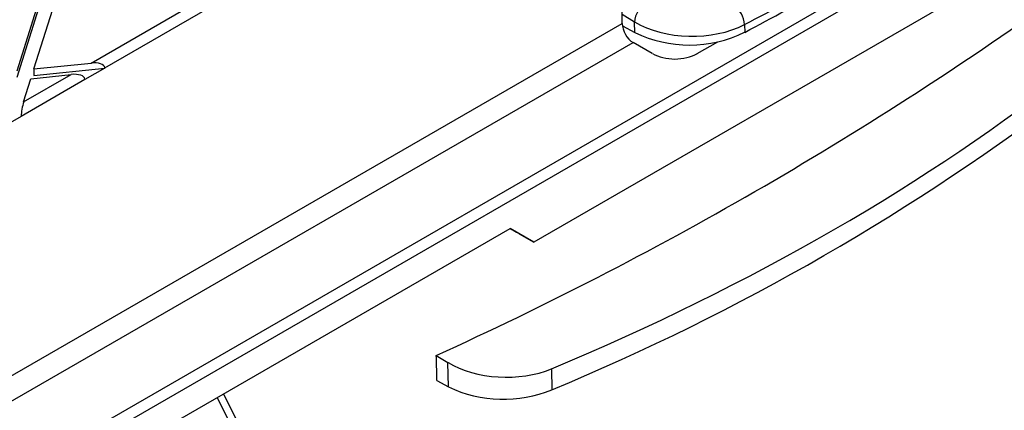
# Model space of a CAD drawing. Units: millimetres. Extents: x 140 to 8260, y 140 to 5800.
# Drawn here: x 6705 to 6829, y 5088 to 5137 of the extents above; entities that cross this region are included whole.
import ezdxf

# ---------------------------------------------------------------- set-up
doc = ezdxf.new("R2010")
doc.units = ezdxf.units.MM
doc.header["$LTSCALE"] = 20
doc.layers.add('HAURATON_PRODUCT_CONTOUR', color=7, linetype='Continuous', lineweight=25)

msp = doc.modelspace()

# ---------------------------------------------------------------- linework, layer by layer
at = {"layer": 'HAURATON_PRODUCT_CONTOUR'}
for p, q in [((6567.24, 4999.02), (6914.86, 5199.7)), ((6566.5, 5000.18), (6872.5, 5176.84)), ((6849.11, 5154.82), (6769.92, 5109.11)), ((6714.33, 5131.6), (6740.52, 5146.71)), ((6716.05, 5131), (6740.2, 5144.95)), ((6705.06, 5129.81), (6709.47, 5143.85)), ((6705.06, 5130.63), (6709.15, 5143.66)), ((6781.02, 5136.58), (6781.02, 5139.43)), ((6707.16, 5130.85), (6709.52, 5138.36)), ((6782.56, 5136.75), (6781.02, 5137.68)), ((6640.86, 5055.67), (6781.02, 5136.58)), ((6781.05, 5136.27), (6782.59, 5135.43)), ((6782.59, 5135.43), (6782.56, 5136.75)), ((6796.37, 5136.43), (6796.39, 5135.45)), ((6642.34, 5053.34), (6782.37, 5134.18)), ((6784.79, 5132.78), (6782.37, 5134.18)), ((6790.44, 5132.78), (6793.03, 5134.27)), ((6707.16, 5130.85), (6714.33, 5131.6)), ((6705.87, 5126.71), (6711.84, 5130.16)), ((6706.78, 5129.63), (6711.84, 5130.16)), ((6707.16, 5130.03), (6716.06, 5130.96)), ((6707.16, 5130.85), (6707.16, 5130.03)), ((6716.06, 5130.96), (6713.57, 5129.53)), ((6716.05, 5131), (6716.06, 5130.96)), ((6705.55, 5124.94), (6713.57, 5129.57)), ((6705.87, 5126.71), (6706.78, 5129.63)), ((6713.57, 5129.57), (6713.57, 5129.53)), ((6705.55, 5124.9), (6703.07, 5123.47)), ((6705.55, 5124.9), (6705.55, 5124.94)), ((6675.72, 5058.17), (6766.94, 5110.82)), ((6769.92, 5109.11), (6766.94, 5110.82)), ((6768.39, 5109.99), (6769.92, 5109.11)), ((6757.67, 5094.87), (6759.14, 5093.98)), ((6759.21, 5090.91), (6759.14, 5093.98)), ((6772.13, 5093.19), (6772.18, 5090.55)), ((6757.76, 5091.71), (6759.21, 5090.91))]:
    msp.add_line(p, q, dxfattribs=at)
at = {"layer": 'HAURATON_PRODUCT_CONTOUR', "flags": 128}
for points in [[(6757.76, 5091.71), (6757.75, 5092.04), (6757.68, 5094.53), (6757.67, 5094.87)], [(6770.01, 5010.93), (6769.99, 5010.98), (6761.25, 5028.13), (6741.29, 5067.5), (6730.16, 5089.59)], [(6730.97, 5090.06), (6742.08, 5067.72), (6764.45, 5022.26), (6767.33, 5016.39), (6769.74, 5011.47), (6769.94, 5011.08), (6769.99, 5010.98), (6770.01, 5010.93)]]:
    msp.add_lwpolyline(points, dxfattribs=at)
at = {"layer": 'HAURATON_PRODUCT_CONTOUR'}
for centre, radius, start, end in [((6659.1, 5396.91), 295.31, 297.7037, 302.2909), ((6564.56, 5519.21), 466.22, 294.47, 305.5246), ((6785.7, 5136.52), 3.15, 122.4165, 175.8402), ((6793.14, 5136.25), 3.23, 3.1567, 53.5779), ((6789.46, 5149.69), 15.83, 244.2717, 295.9424), ((6659.54, 5361.67), 293.59, 292.563, 307.4316), ((6766.1, 5105.32), 15.97, 244.414, 292.3881)]:
    msp.add_arc(centre, radius, start, end, dxfattribs=at)
for centre, major_axis, ratio, start_param, end_param in [((6590.96, 5273.26), (305.13, -7.29), 0.591989, 5.464973, 5.559924), ((6782.44, 5135.85), (-0.92, 1.78), 0.606756, 0.866913, 2.38535), ((6789.63, 5140.83), (10, -0.15), 0.586285, 3.935874, 5.459195), ((6787.62, 5134.42), (4, 0), 0.578871, 3.92836, 5.496418), ((6714.33, 5130.78), (1.72, 0.23), 0.466278, 6.273091, 7.791528), ((6591.66, 5241.8), (305.13, -7.39), 0.592181, 5.359508, 5.665788), ((6711.84, 5129.35), (1.72, 0.23), 0.466278, 6.273091, 7.791528), ((6705.87, 5125.9), (0.25, 1.29), 0.148427, 0.91307, 2.431507), ((6766.27, 5111.21), (3, -1.73), 0.00007, 4.938204, 5.497828), ((6766.21, 5098.06), (10, -0.24), 0.592181, 3.941852, 5.359508)]:
    msp.add_ellipse(centre, major_axis=major_axis, ratio=ratio, start_param=start_param, end_param=end_param, dxfattribs=at)

doc.saveas('drawing.dxf')
